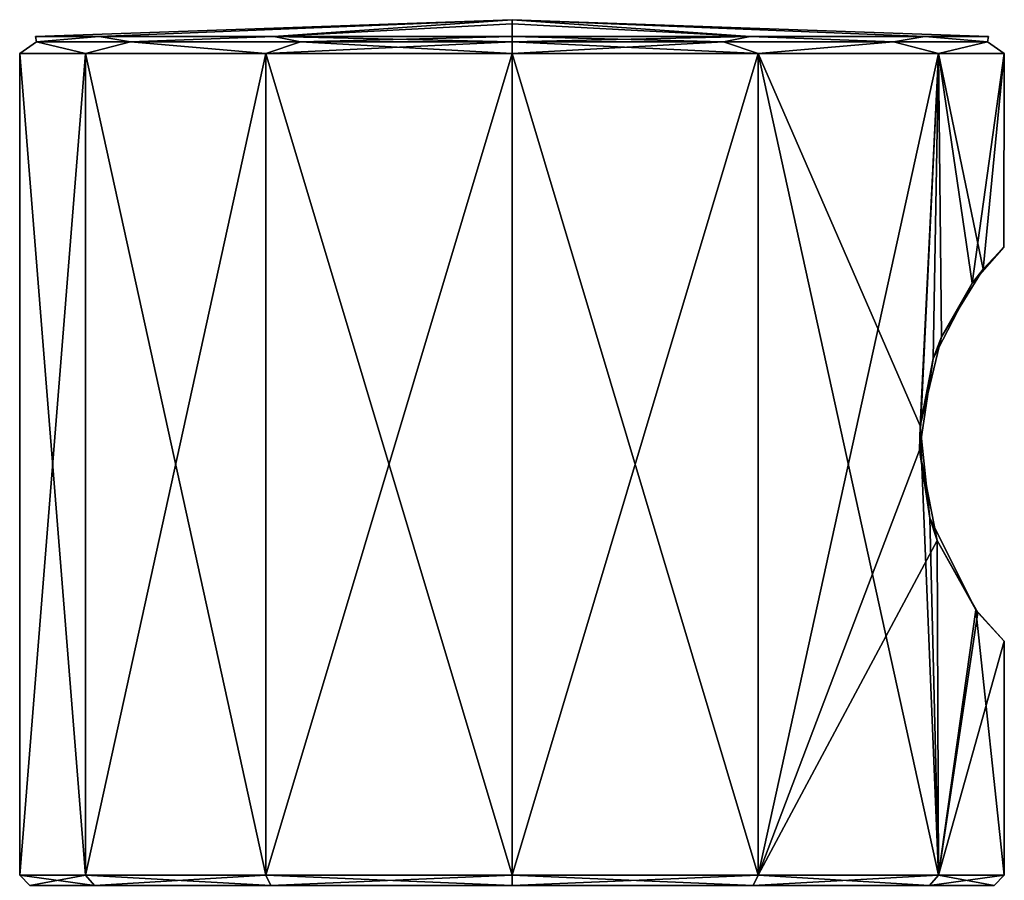
# Model space of a CAD drawing. Units: millimetres. Extents: x -81 to 114, y 60 to 146.
# Drawn here: x -51 to -22, y 98 to 124 of the extents above; entities that cross this region are included whole.
import ezdxf

# ---------------------------------------------------------------- set-up
doc = ezdxf.new("R2010")
doc.units = ezdxf.units.MM
doc.header["$LTSCALE"] = 41.747506
for name, color, linetype in [('59', 7, 'CONTINUOUS'), ('60', 7, 'CONTINUOUS'), ('61', 7, 'CONTINUOUS'), ('62', 7, 'CONTINUOUS'), ('63', 7, 'CONTINUOUS'), ('64', 7, 'CONTINUOUS'), ('65', 7, 'CONTINUOUS'), ('66', 7, 'CONTINUOUS'), ('67', 7, 'CONTINUOUS')]:
    doc.layers.add(name, color=color, linetype=linetype)

msp = doc.modelspace()

# ---------------------------------------------------------------- linework, layer by layer
at = {"layer": '59', "linetype": 'Continuous'}
for points in [[(-29.35, 98.4, -12.557), (-36.6, 98.4, -14.5), (-29.35, 122.608, -12.557), (-29.35, 98.4, -12.557)], [(-29.35, 122.608, -12.557), (-36.6, 98.4, -14.5), (-36.6, 122.608, -14.5), (-29.35, 122.608, -12.557)], [(-36.6, 98.4, 14.5), (-29.35, 98.4, 12.557), (-36.6, 122.608, 14.5), (-36.6, 98.4, 14.5)], [(-36.6, 122.608, 14.5), (-29.35, 98.4, 12.557), (-29.35, 122.608, 12.557), (-36.6, 122.608, 14.5)], [(-24.043, 122.608, -7.25), (-29.35, 98.4, -12.557), (-29.35, 122.608, -12.557), (-24.043, 122.608, -7.25)], [(-29.35, 98.4, -12.557), (-24.043, 122.608, -7.25), (-24.598, 110.922, -8.137), (-29.35, 98.4, -12.557)], [(-29.35, 98.4, 12.557), (-24.043, 98.4, 7.25), (-29.35, 122.608, 12.557), (-29.35, 98.4, 12.557)], [(-29.35, 122.608, 12.557), (-24.043, 98.4, 7.25), (-24.582, 111.633, 8.113), (-29.35, 122.608, 12.557)], [(-24.043, 122.608, 7.25), (-29.35, 122.608, 12.557), (-24.582, 111.633, 8.113), (-24.043, 122.608, 7.25)], [(-24.598, 110.922, -8.137), (-24.043, 122.608, -7.25), (-24.192, 113.621, -7.504), (-24.598, 110.922, -8.137)], [(-23.951, 114.257, 7.088), (-24.043, 122.608, 7.25), (-24.582, 111.633, 8.113), (-23.951, 114.257, 7.088)], [(-24.192, 113.621, -7.504), (-24.043, 122.608, -7.25), (-23.044, 115.84, -5.147), (-24.192, 113.621, -7.504)], [(-22.1, 122.608), (-24.043, 122.608, 7.25), (-22.718, 116.255, 4.187), (-22.1, 122.608)], [(-22.718, 116.255, 4.187), (-24.043, 122.608, 7.25), (-23.951, 114.257, 7.088), (-22.718, 116.255, 4.187)], [(-24.043, 122.608, -7.25), (-22.1, 122.608), (-23.044, 115.84, -5.147), (-24.043, 122.608, -7.25)], [(-23.044, 115.84, -5.147), (-22.1, 122.608), (-22.116, 116.895, -0.671), (-23.044, 115.84, -5.147)], [(-22.116, 116.895, -0.671), (-22.1, 122.608), (-22.718, 116.255, 4.187), (-22.116, 116.895, -0.671)], [(-24.582, 111.633, 8.113), (-24.043, 98.4, 7.25), (-24.296, 108.914, 7.672), (-24.582, 111.633, 8.113)], [(-24.077, 108.255, -7.31), (-29.35, 98.4, -12.557), (-24.598, 110.922, -8.137), (-24.077, 108.255, -7.31)], [(-24.296, 108.914, 7.672), (-24.043, 98.4, 7.25), (-22.94, 106.221, 4.865), (-24.296, 108.914, 7.672)], [(-24.043, 98.4, -7.25), (-29.35, 98.4, -12.557), (-24.077, 108.255, -7.31), (-24.043, 98.4, -7.25)], [(-22.878, 106.141, -4.685), (-24.043, 98.4, -7.25), (-24.077, 108.255, -7.31), (-22.878, 106.141, -4.685)], [(-24.043, 98.4, 7.25), (-22.1, 98.4), (-22.94, 106.221, 4.865), (-24.043, 98.4, 7.25)], [(-22.1, 105.291), (-24.043, 98.4, -7.25), (-22.878, 106.141, -4.685), (-22.1, 105.291)], [(-22.1, 98.4), (-22.1, 105.291), (-22.94, 106.221, 4.865), (-22.1, 98.4)], [(-22.1, 98.4), (-24.043, 98.4, -7.25), (-22.1, 105.291), (-22.1, 98.4)]]:
    msp.add_3dface(points, dxfattribs=at)
at = {"layer": '60', "linetype": 'Continuous'}
for points in [[(-36.6, 122.949, 14.366), (-30.367, 122.949, 12.943), (-36.6, 123.107, 14.035), (-36.6, 122.949, 14.366)], [(-36.6, 123.107, 14.035), (-30.367, 122.949, 12.943), (-29.582, 123.107, 12.155), (-36.6, 123.107, 14.035)], [(-30.367, 122.949, -12.943), (-36.6, 122.949, -14.366), (-29.582, 123.107, -12.155), (-30.367, 122.949, -12.943)], [(-36.6, 122.949, -14.366), (-36.6, 123.107, -14.035), (-29.582, 123.107, -12.155), (-36.6, 122.949, -14.366)], [(-30.367, 122.949, 12.943), (-25.368, 122.949, 8.957), (-29.582, 123.107, 12.155), (-30.367, 122.949, 12.943)], [(-25.368, 122.949, -8.957), (-30.367, 122.949, -12.943), (-29.582, 123.107, -12.155), (-25.368, 122.949, -8.957)], [(-29.582, 123.107, 12.155), (-25.368, 122.949, 8.957), (-24.445, 123.107, 7.018), (-29.582, 123.107, 12.155)], [(-24.445, 123.107, -7.018), (-25.368, 122.949, -8.957), (-29.582, 123.107, -12.155), (-24.445, 123.107, -7.018)], [(-25.368, 122.949, 8.957), (-22.594, 122.949, 3.197), (-24.445, 123.107, 7.018), (-25.368, 122.949, 8.957)], [(-22.594, 122.949, -3.197), (-25.368, 122.949, -8.957), (-24.445, 123.107, -7.018), (-22.594, 122.949, -3.197)], [(-24.445, 123.107, 7.018), (-22.594, 122.949, 3.197), (-22.565, 123.107), (-24.445, 123.107, 7.018)], [(-22.565, 123.107), (-22.594, 122.949, -3.197), (-24.445, 123.107, -7.018), (-22.565, 123.107)], [(-22.594, 122.949, 3.197), (-22.594, 122.949, -3.197), (-22.565, 123.107), (-22.594, 122.949, 3.197)], [(-36.6, 122.608, 14.5), (-29.35, 122.608, 12.557), (-36.6, 122.949, 14.366), (-36.6, 122.608, 14.5)], [(-36.6, 122.949, 14.366), (-29.35, 122.608, 12.557), (-30.367, 122.949, 12.943), (-36.6, 122.949, 14.366)], [(-29.35, 122.608, -12.557), (-36.6, 122.608, -14.5), (-30.367, 122.949, -12.943), (-29.35, 122.608, -12.557)], [(-30.367, 122.949, -12.943), (-36.6, 122.608, -14.5), (-36.6, 122.949, -14.366), (-30.367, 122.949, -12.943)], [(-30.367, 122.949, 12.943), (-29.35, 122.608, 12.557), (-25.368, 122.949, 8.957), (-30.367, 122.949, 12.943)], [(-25.368, 122.949, -8.957), (-29.35, 122.608, -12.557), (-30.367, 122.949, -12.943), (-25.368, 122.949, -8.957)], [(-29.35, 122.608, 12.557), (-24.043, 122.608, 7.25), (-25.368, 122.949, 8.957), (-29.35, 122.608, 12.557)], [(-24.043, 122.608, -7.25), (-29.35, 122.608, -12.557), (-25.368, 122.949, -8.957), (-24.043, 122.608, -7.25)], [(-25.368, 122.949, 8.957), (-24.043, 122.608, 7.25), (-22.594, 122.949, 3.197), (-25.368, 122.949, 8.957)], [(-22.594, 122.949, -3.197), (-24.043, 122.608, -7.25), (-25.368, 122.949, -8.957), (-22.594, 122.949, -3.197)], [(-24.043, 122.608, 7.25), (-22.1, 122.608), (-22.594, 122.949, 3.197), (-24.043, 122.608, 7.25)], [(-22.1, 122.608), (-24.043, 122.608, -7.25), (-22.594, 122.949, -3.197), (-22.1, 122.608)], [(-22.594, 122.949, 3.197), (-22.1, 122.608), (-22.594, 122.949, -3.197), (-22.594, 122.949, 3.197)]]:
    msp.add_3dface(points, dxfattribs=at)
at = {"layer": '61', "linetype": 'Continuous'}
for points in [[(-29.582, 123.107, -12.155), (-36.6, 123.107, -14.035), (-36.6, 123.6), (-29.582, 123.107, -12.155)], [(-36.6, 123.6), (-36.6, 123.107, -14.035), (-36.6, 123.477, -7.022), (-36.6, 123.6)], [(-29.582, 123.107, 12.155), (-24.445, 123.107, 7.018), (-36.6, 123.6), (-29.582, 123.107, 12.155)], [(-29.582, 123.107, 12.155), (-36.6, 123.6), (-36.6, 123.477, 7.022), (-29.582, 123.107, 12.155)], [(-24.445, 123.107, 7.018), (-22.565, 123.107), (-36.6, 123.6), (-24.445, 123.107, 7.018)], [(-22.565, 123.107), (-24.445, 123.107, -7.018), (-36.6, 123.6), (-22.565, 123.107)], [(-24.445, 123.107, -7.018), (-29.582, 123.107, -12.155), (-36.6, 123.6), (-24.445, 123.107, -7.018)], [(-36.6, 123.107, 14.035), (-29.582, 123.107, 12.155), (-36.6, 123.477, 7.022), (-36.6, 123.107, 14.035)]]:
    msp.add_3dface(points, dxfattribs=at)
at = {"layer": '62', "linetype": 'Continuous'}
for points in [[(-51.1, 122.608), (-49.157, 122.608, -7.25), (-51.1, 98.4), (-51.1, 122.608)], [(-51.1, 98.4), (-49.157, 122.608, -7.25), (-49.157, 98.4, -7.25), (-51.1, 98.4)], [(-49.157, 122.608, 7.25), (-51.1, 122.608), (-49.157, 98.4, 7.25), (-49.157, 122.608, 7.25)], [(-49.157, 98.4, 7.25), (-51.1, 122.608), (-51.1, 98.4), (-49.157, 98.4, 7.25)], [(-49.157, 122.608, -7.25), (-43.85, 122.608, -12.557), (-49.157, 98.4, -7.25), (-49.157, 122.608, -7.25)], [(-49.157, 98.4, -7.25), (-43.85, 122.608, -12.557), (-43.85, 98.4, -12.557), (-49.157, 98.4, -7.25)], [(-43.85, 122.608, 12.557), (-49.157, 122.608, 7.25), (-43.85, 98.4, 12.557), (-43.85, 122.608, 12.557)], [(-43.85, 98.4, 12.557), (-49.157, 122.608, 7.25), (-49.157, 98.4, 7.25), (-43.85, 98.4, 12.557)], [(-36.6, 122.608, -14.5), (-36.6, 98.4, -14.5), (-43.85, 98.4, -12.557), (-36.6, 122.608, -14.5)], [(-36.6, 98.4, 14.5), (-36.6, 122.608, 14.5), (-43.85, 122.608, 12.557), (-36.6, 98.4, 14.5)], [(-36.6, 98.4, 14.5), (-43.85, 122.608, 12.557), (-43.85, 98.4, 12.557), (-36.6, 98.4, 14.5)], [(-43.85, 122.608, -12.557), (-36.6, 122.608, -14.5), (-43.85, 98.4, -12.557), (-43.85, 122.608, -12.557)]]:
    msp.add_3dface(points, dxfattribs=at)
at = {"layer": '63', "linetype": 'Continuous'}
for points in [[(-50.606, 122.949, -3.197), (-50.606, 122.949, 3.197), (-50.635, 123.107), (-50.606, 122.949, -3.197)], [(-48.755, 123.107, -7.018), (-50.606, 122.949, -3.197), (-50.635, 123.107), (-48.755, 123.107, -7.018)], [(-50.635, 123.107), (-50.606, 122.949, 3.197), (-48.755, 123.107, 7.018), (-50.635, 123.107)], [(-47.832, 122.949, -8.957), (-50.606, 122.949, -3.197), (-48.755, 123.107, -7.018), (-47.832, 122.949, -8.957)], [(-50.606, 122.949, 3.197), (-47.832, 122.949, 8.957), (-48.755, 123.107, 7.018), (-50.606, 122.949, 3.197)], [(-43.618, 123.107, -12.155), (-47.832, 122.949, -8.957), (-48.755, 123.107, -7.018), (-43.618, 123.107, -12.155)], [(-48.755, 123.107, 7.018), (-47.832, 122.949, 8.957), (-43.618, 123.107, 12.155), (-48.755, 123.107, 7.018)], [(-42.833, 122.949, -12.943), (-47.832, 122.949, -8.957), (-43.618, 123.107, -12.155), (-42.833, 122.949, -12.943)], [(-47.832, 122.949, 8.957), (-42.833, 122.949, 12.943), (-43.618, 123.107, 12.155), (-47.832, 122.949, 8.957)], [(-36.6, 122.949, 14.366), (-36.6, 123.107, 14.035), (-43.618, 123.107, 12.155), (-36.6, 122.949, 14.366)], [(-42.833, 122.949, 12.943), (-36.6, 122.949, 14.366), (-43.618, 123.107, 12.155), (-42.833, 122.949, 12.943)], [(-36.6, 123.107, -14.035), (-42.833, 122.949, -12.943), (-43.618, 123.107, -12.155), (-36.6, 123.107, -14.035)], [(-36.6, 123.107, -14.035), (-36.6, 122.949, -14.366), (-42.833, 122.949, -12.943), (-36.6, 123.107, -14.035)], [(-49.157, 122.608, -7.25), (-51.1, 122.608), (-50.606, 122.949, -3.197), (-49.157, 122.608, -7.25)], [(-51.1, 122.608), (-49.157, 122.608, 7.25), (-50.606, 122.949, 3.197), (-51.1, 122.608)], [(-50.606, 122.949, -3.197), (-51.1, 122.608), (-50.606, 122.949, 3.197), (-50.606, 122.949, -3.197)], [(-47.832, 122.949, -8.957), (-49.157, 122.608, -7.25), (-50.606, 122.949, -3.197), (-47.832, 122.949, -8.957)], [(-50.606, 122.949, 3.197), (-49.157, 122.608, 7.25), (-47.832, 122.949, 8.957), (-50.606, 122.949, 3.197)], [(-43.85, 122.608, -12.557), (-49.157, 122.608, -7.25), (-47.832, 122.949, -8.957), (-43.85, 122.608, -12.557)], [(-49.157, 122.608, 7.25), (-43.85, 122.608, 12.557), (-47.832, 122.949, 8.957), (-49.157, 122.608, 7.25)], [(-42.833, 122.949, -12.943), (-43.85, 122.608, -12.557), (-47.832, 122.949, -8.957), (-42.833, 122.949, -12.943)], [(-47.832, 122.949, 8.957), (-43.85, 122.608, 12.557), (-42.833, 122.949, 12.943), (-47.832, 122.949, 8.957)], [(-43.85, 122.608, 12.557), (-36.6, 122.608, 14.5), (-42.833, 122.949, 12.943), (-43.85, 122.608, 12.557)], [(-36.6, 122.949, -14.366), (-36.6, 122.608, -14.5), (-43.85, 122.608, -12.557), (-36.6, 122.949, -14.366)], [(-36.6, 122.949, -14.366), (-43.85, 122.608, -12.557), (-42.833, 122.949, -12.943), (-36.6, 122.949, -14.366)], [(-36.6, 122.608, 14.5), (-36.6, 122.949, 14.366), (-42.833, 122.949, 12.943), (-36.6, 122.608, 14.5)]]:
    msp.add_3dface(points, dxfattribs=at)
at = {"layer": '64', "linetype": 'Continuous'}
for points in [[(-36.6, 123.6), (-48.755, 123.107, -7.018), (-50.635, 123.107), (-36.6, 123.6)], [(-36.6, 123.6), (-50.635, 123.107), (-48.755, 123.107, 7.018), (-36.6, 123.6)], [(-36.6, 123.6), (-43.618, 123.107, -12.155), (-48.755, 123.107, -7.018), (-36.6, 123.6)], [(-36.6, 123.6), (-48.755, 123.107, 7.018), (-43.618, 123.107, 12.155), (-36.6, 123.6)], [(-36.6, 123.107, 14.035), (-36.6, 123.6), (-43.618, 123.107, 12.155), (-36.6, 123.107, 14.035)], [(-36.6, 123.6), (-36.6, 123.477, -7.022), (-43.618, 123.107, -12.155), (-36.6, 123.6)], [(-36.6, 123.6), (-36.6, 123.107, 14.035), (-36.6, 123.477, 7.022), (-36.6, 123.6)], [(-36.6, 123.477, -7.022), (-36.6, 123.107, -14.035), (-43.618, 123.107, -12.155), (-36.6, 123.477, -7.022)]]:
    msp.add_3dface(points, dxfattribs=at)
at = {"layer": '65', "linetype": 'Continuous'}
for points in [[(-50.8, 98.1), (-48.898, 98.1, 7.1), (-51.1, 98.4), (-50.8, 98.1)], [(-50.8, 98.1), (-51.1, 98.4), (-49.157, 98.4, -7.25), (-50.8, 98.1)], [(-48.898, 98.1, 7.1), (-49.157, 98.4, 7.25), (-51.1, 98.4), (-48.898, 98.1, 7.1)], [(-48.898, 98.1, -7.1), (-50.8, 98.1), (-49.157, 98.4, -7.25), (-48.898, 98.1, -7.1)], [(-48.898, 98.1, -7.1), (-49.157, 98.4, -7.25), (-43.85, 98.4, -12.557), (-48.898, 98.1, -7.1)], [(-48.898, 98.1, 7.1), (-43.7, 98.1, 12.297), (-49.157, 98.4, 7.25), (-48.898, 98.1, 7.1)], [(-43.7, 98.1, 12.297), (-43.85, 98.4, 12.557), (-49.157, 98.4, 7.25), (-43.7, 98.1, 12.297)], [(-43.7, 98.1, -12.297), (-48.898, 98.1, -7.1), (-43.85, 98.4, -12.557), (-43.7, 98.1, -12.297)], [(-36.6, 98.4, -14.5), (-43.7, 98.1, -12.297), (-43.85, 98.4, -12.557), (-36.6, 98.4, -14.5)], [(-43.7, 98.1, 12.297), (-36.6, 98.1, 14.2), (-43.85, 98.4, 12.557), (-43.7, 98.1, 12.297)], [(-36.6, 98.1, 14.2), (-36.6, 98.4, 14.5), (-43.85, 98.4, 12.557), (-36.6, 98.1, 14.2)], [(-36.6, 98.1, -14.2), (-43.7, 98.1, -12.297), (-36.6, 98.4, -14.5), (-36.6, 98.1, -14.2)]]:
    msp.add_3dface(points, dxfattribs=at)
at = {"layer": '66', "linetype": 'Continuous'}
for points in [[(-29.5, 98.1, -12.297), (-36.6, 98.1, -14.2), (-29.35, 98.4, -12.557), (-29.5, 98.1, -12.297)], [(-36.6, 98.1, -14.2), (-36.6, 98.4, -14.5), (-29.35, 98.4, -12.557), (-36.6, 98.1, -14.2)], [(-36.6, 98.1, 14.2), (-29.5, 98.1, 12.297), (-36.6, 98.4, 14.5), (-36.6, 98.1, 14.2)], [(-29.5, 98.1, 12.297), (-29.35, 98.4, 12.557), (-36.6, 98.4, 14.5), (-29.5, 98.1, 12.297)], [(-29.5, 98.1, 12.297), (-24.302, 98.1, 7.1), (-29.35, 98.4, 12.557), (-29.5, 98.1, 12.297)], [(-24.302, 98.1, -7.1), (-29.5, 98.1, -12.297), (-24.043, 98.4, -7.25), (-24.302, 98.1, -7.1)], [(-29.5, 98.1, -12.297), (-29.35, 98.4, -12.557), (-24.043, 98.4, -7.25), (-29.5, 98.1, -12.297)], [(-24.302, 98.1, 7.1), (-24.043, 98.4, 7.25), (-29.35, 98.4, 12.557), (-24.302, 98.1, 7.1)], [(-24.302, 98.1, 7.1), (-22.4, 98.1), (-24.043, 98.4, 7.25), (-24.302, 98.1, 7.1)], [(-22.4, 98.1), (-24.302, 98.1, -7.1), (-22.1, 98.4), (-22.4, 98.1)], [(-24.302, 98.1, -7.1), (-24.043, 98.4, -7.25), (-22.1, 98.4), (-24.302, 98.1, -7.1)], [(-22.4, 98.1), (-22.1, 98.4), (-24.043, 98.4, 7.25), (-22.4, 98.1)]]:
    msp.add_3dface(points, dxfattribs=at)
at = {"layer": '67', "linetype": 'Continuous'}
for points in [[(-23.044, 115.84, -5.147), (-22.116, 116.895, -0.671), (-22.718, 116.255, 4.187), (-23.044, 115.84, -5.147)], [(-23.044, 115.84, -5.147), (-22.718, 116.255, 4.187), (-23.951, 114.257, 7.088), (-23.044, 115.84, -5.147)], [(-24.192, 113.621, -7.504), (-23.044, 115.84, -5.147), (-23.951, 114.257, 7.088), (-24.192, 113.621, -7.504)], [(-24.192, 113.621, -7.504), (-23.951, 114.257, 7.088), (-24.582, 111.633, 8.113), (-24.192, 113.621, -7.504)], [(-24.598, 110.922, -8.137), (-24.192, 113.621, -7.504), (-24.582, 111.633, 8.113), (-24.598, 110.922, -8.137)], [(-24.598, 110.922, -8.137), (-24.582, 111.633, 8.113), (-24.296, 108.914, 7.672), (-24.598, 110.922, -8.137)], [(-24.077, 108.255, -7.31), (-24.598, 110.922, -8.137), (-24.296, 108.914, 7.672), (-24.077, 108.255, -7.31)], [(-24.077, 108.255, -7.31), (-24.296, 108.914, 7.672), (-22.94, 106.221, 4.865), (-24.077, 108.255, -7.31)], [(-22.878, 106.141, -4.685), (-24.077, 108.255, -7.31), (-22.94, 106.221, 4.865), (-22.878, 106.141, -4.685)], [(-22.1, 105.291), (-22.878, 106.141, -4.685), (-22.94, 106.221, 4.865), (-22.1, 105.291)]]:
    msp.add_3dface(points, dxfattribs=at)

doc.saveas('drawing.dxf')
